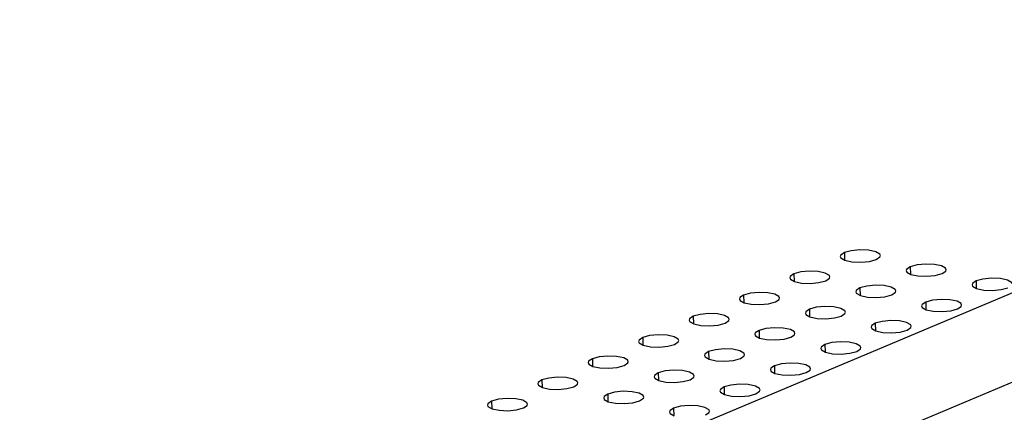
# Model space of a CAD drawing. Extents: x 5701 to 6453, y -1613 to -1090.
# Drawn here: x 6146 to 6173, y -1438 to -1427 of the extents above; entities that cross this region are included whole.
import ezdxf

# ---------------------------------------------------------------- set-up
doc = ezdxf.new("R2010")
doc.units = 0
doc.header["$LTSCALE"] = 30.734
doc.header["$MEASUREMENT"] = 0
doc.layers.get('0').update_dxf_attribs({"linetype": 'CONTINUOUS'})

# ---------------------------------------------------------------- blocks, each defined once
blk = doc.blocks.new('A$C01374914')
at = {"color": 3, "linetype": 'Continuous'}
for p, q in [((333.131, 281.76), (166.028, 211.551)), ((336.718, 276.824), (169.614, 206.615)), ((265.551, 260.804), (266.064, 260.694)), ((261.905, 259.272), (262.418, 259.163)), ((270.315, 259.785), (270.827, 259.675)), ((275.078, 258.765), (275.591, 258.655)), ((266.669, 258.253), (267.181, 258.143)), ((258.26, 257.74), (258.772, 257.631)), ((271.433, 257.233), (271.945, 257.123)), ((263.023, 256.721), (263.535, 256.611)), ((254.614, 256.209), (255.126, 256.099)), ((267.787, 255.701), (268.299, 255.592)), ((259.377, 255.189), (259.89, 255.079)), ((250.968, 254.677), (251.48, 254.567)), ((255.731, 253.657), (256.244, 253.548)), ((264.141, 254.169), (264.653, 254.06)), ((247.322, 253.145), (247.834, 253.035)), ((252.085, 252.125), (252.598, 252.016)), ((260.495, 252.638), (261.007, 252.528)), ((243.676, 251.613), (244.188, 251.503)), ((256.849, 251.106), (257.361, 250.996)), ((240.03, 250.081), (240.542, 249.972)), ((248.44, 250.593), (248.952, 250.484))]:
    blk.add_line(p, q, dxfattribs=at)
at = {"color": 7, "linetype": 'Continuous'}
for p, q in [((265.515, 261.357), (265.527, 260.818)), ((270.279, 260.337), (270.291, 259.799)), ((261.869, 259.825), (261.881, 259.286)), ((275.042, 259.317), (275.054, 258.779)), ((266.633, 258.805), (266.645, 258.267)), ((258.224, 258.293), (258.236, 257.754)), ((271.397, 257.786), (271.409, 257.247)), ((262.987, 257.273), (262.999, 256.735)), ((254.578, 256.761), (254.59, 256.223)), ((259.341, 255.741), (259.353, 255.203)), ((267.751, 256.254), (267.763, 255.715)), ((250.932, 255.229), (250.944, 254.691)), ((264.105, 254.722), (264.117, 254.183)), ((247.286, 253.697), (247.298, 253.159)), ((255.695, 254.21), (255.707, 253.671)), ((260.459, 253.19), (260.471, 252.652)), ((243.64, 252.166), (243.652, 251.627)), ((252.049, 252.678), (252.061, 252.139)), ((256.813, 251.658), (256.825, 251.12)), ((248.404, 251.146), (248.416, 250.608)), ((239.994, 250.634), (240.006, 250.095)), ((253.167, 250.126), (253.179, 249.588))]:
    blk.add_line(p, q, dxfattribs=at)
at = {"color": 3, "linetype": 'Continuous'}
for points in [[(265.515, 261.357), (265.247, 261.172), (265.218, 261.078)], [(268.115, 261.142), (268.073, 261.246), (267.782, 261.416), (267.269, 261.526), (266.638, 261.553), (266.012, 261.493), (265.515, 261.357)], [(265.218, 261.078), (265.26, 260.974), (265.551, 260.804)], [(266.064, 260.694), (266.695, 260.667), (267.321, 260.728), (267.818, 260.864)], [(267.818, 260.864), (268.086, 261.049), (268.115, 261.142)], [(264.469, 259.611), (264.427, 259.714), (264.136, 259.884), (263.623, 259.994), (262.992, 260.021), (262.366, 259.961), (261.869, 259.825)], [(270.279, 260.337), (270.011, 260.152), (269.982, 260.058)], [(269.982, 260.058), (270.023, 259.955), (270.315, 259.785)], [(272.878, 260.123), (272.837, 260.226), (272.545, 260.397), (272.033, 260.506), (271.401, 260.534), (270.775, 260.473), (270.279, 260.337)], [(272.581, 259.844), (272.85, 260.029), (272.878, 260.123)], [(261.869, 259.825), (261.601, 259.64), (261.572, 259.546)], [(261.572, 259.546), (261.614, 259.443), (261.905, 259.272)], [(262.418, 259.163), (263.05, 259.135), (263.676, 259.196), (264.172, 259.332)], [(264.172, 259.332), (264.44, 259.517), (264.469, 259.611)], [(270.827, 259.675), (271.459, 259.648), (272.085, 259.708), (272.581, 259.844)], [(275.042, 259.317), (274.774, 259.132), (274.745, 259.039)], [(277.642, 259.103), (277.6, 259.207), (277.309, 259.377), (276.796, 259.487), (276.165, 259.514), (275.539, 259.454), (275.042, 259.317)], [(266.633, 258.805), (266.365, 258.62), (266.336, 258.527)], [(266.336, 258.527), (266.378, 258.423), (266.669, 258.253)], [(269.232, 258.591), (269.191, 258.695), (268.899, 258.865), (268.387, 258.974), (267.755, 259.002), (267.129, 258.941), (266.633, 258.805)], [(268.935, 258.312), (269.204, 258.497), (269.232, 258.591)], [(274.745, 259.039), (274.787, 258.935), (275.078, 258.765)], [(275.591, 258.655), (276.222, 258.628), (276.848, 258.688), (277.345, 258.825)], [(258.224, 258.293), (257.955, 258.108), (257.926, 258.014)], [(257.926, 258.014), (257.968, 257.911), (258.26, 257.74)], [(260.823, 258.079), (260.781, 258.182), (260.49, 258.353), (259.978, 258.462), (259.346, 258.49), (258.72, 258.429), (258.224, 258.293)], [(258.772, 257.631), (259.404, 257.603), (260.03, 257.664), (260.526, 257.8)], [(260.526, 257.8), (260.794, 257.985), (260.823, 258.079)], [(267.181, 258.143), (267.813, 258.116), (268.439, 258.176), (268.935, 258.312)], [(271.397, 257.786), (271.128, 257.601), (271.099, 257.507)], [(273.996, 257.571), (273.954, 257.675), (273.663, 257.845), (273.151, 257.955), (272.519, 257.982), (271.893, 257.922), (271.397, 257.786)], [(262.987, 257.273), (262.719, 257.088), (262.69, 256.995)], [(265.587, 257.059), (265.545, 257.163), (265.253, 257.333), (264.741, 257.443), (264.109, 257.47), (263.483, 257.41), (262.987, 257.273)], [(271.099, 257.507), (271.141, 257.403), (271.433, 257.233)], [(271.945, 257.123), (272.577, 257.096), (273.203, 257.157), (273.699, 257.293)], [(273.699, 257.293), (273.967, 257.478), (273.996, 257.571)], [(254.578, 256.761), (254.309, 256.576), (254.281, 256.482)], [(254.281, 256.482), (254.322, 256.379), (254.614, 256.209)], [(257.177, 256.547), (257.135, 256.65), (256.844, 256.821), (256.332, 256.93), (255.7, 256.958), (255.074, 256.897), (254.578, 256.761)], [(256.88, 256.268), (257.148, 256.453), (257.177, 256.547)], [(262.69, 256.995), (262.732, 256.891), (263.023, 256.721)], [(263.535, 256.611), (264.167, 256.584), (264.793, 256.644), (265.289, 256.781)], [(265.289, 256.781), (265.558, 256.966), (265.587, 257.059)], [(270.35, 256.04), (270.308, 256.143), (270.017, 256.313), (269.505, 256.423), (268.873, 256.45), (268.247, 256.39), (267.751, 256.254)], [(255.126, 256.099), (255.758, 256.072), (256.384, 256.132), (256.88, 256.268)], [(259.341, 255.741), (259.073, 255.556), (259.044, 255.463)], [(261.941, 255.527), (261.899, 255.631), (261.608, 255.801), (261.095, 255.911), (260.463, 255.938), (259.837, 255.878), (259.341, 255.741)], [(267.751, 256.254), (267.482, 256.069), (267.454, 255.975)], [(267.454, 255.975), (267.495, 255.872), (267.787, 255.701)], [(268.299, 255.592), (268.931, 255.564), (269.557, 255.625), (270.053, 255.761)], [(270.053, 255.761), (270.321, 255.946), (270.35, 256.04)], [(250.932, 255.229), (250.663, 255.044), (250.635, 254.951)], [(250.635, 254.951), (250.676, 254.847), (250.968, 254.677)], [(253.531, 255.015), (253.49, 255.119), (253.198, 255.289), (252.686, 255.399), (252.054, 255.426), (251.428, 255.365), (250.932, 255.229)], [(253.234, 254.736), (253.502, 254.921), (253.531, 255.015)], [(259.044, 255.463), (259.086, 255.359), (259.377, 255.189)], [(259.89, 255.079), (260.521, 255.052), (261.147, 255.112), (261.644, 255.249)], [(261.644, 255.249), (261.912, 255.434), (261.941, 255.527)], [(251.48, 254.567), (252.112, 254.54), (252.738, 254.6), (253.234, 254.736)], [(258.295, 253.995), (258.253, 254.099), (257.962, 254.269), (257.449, 254.379), (256.818, 254.406), (256.192, 254.346), (255.695, 254.21)], [(264.105, 254.722), (263.836, 254.537), (263.808, 254.443)], [(263.808, 254.443), (263.849, 254.34), (264.141, 254.169)], [(266.704, 254.508), (266.663, 254.611), (266.371, 254.782), (265.859, 254.891), (265.227, 254.919), (264.601, 254.858), (264.105, 254.722)], [(264.653, 254.06), (265.285, 254.032), (265.911, 254.093), (266.407, 254.229)], [(266.407, 254.229), (266.675, 254.414), (266.704, 254.508)], [(247.286, 253.697), (247.018, 253.512), (246.989, 253.419)], [(249.885, 253.483), (249.844, 253.587), (249.552, 253.757), (249.04, 253.867), (248.408, 253.894), (247.782, 253.834), (247.286, 253.697)], [(255.695, 254.21), (255.427, 254.025), (255.398, 253.931)], [(255.398, 253.931), (255.44, 253.827), (255.731, 253.657)], [(256.244, 253.548), (256.875, 253.52), (257.501, 253.581), (257.998, 253.717)], [(257.998, 253.717), (258.266, 253.902), (258.295, 253.995)], [(246.989, 253.419), (247.03, 253.315), (247.322, 253.145)], [(247.834, 253.035), (248.466, 253.008), (249.092, 253.068), (249.588, 253.205)], [(249.588, 253.205), (249.857, 253.39), (249.885, 253.483)], [(254.649, 252.464), (254.607, 252.567), (254.316, 252.737), (253.803, 252.847), (253.172, 252.874), (252.546, 252.814), (252.049, 252.678)], [(260.459, 253.19), (260.191, 253.005), (260.162, 252.911)], [(260.162, 252.911), (260.203, 252.808), (260.495, 252.638)], [(263.058, 252.976), (263.017, 253.079), (262.725, 253.25), (262.213, 253.359), (261.581, 253.387), (260.955, 253.326), (260.459, 253.19)], [(262.761, 252.697), (263.029, 252.882), (263.058, 252.976)], [(243.64, 252.166), (243.372, 251.981), (243.343, 251.887)], [(246.239, 251.951), (246.198, 252.055), (245.906, 252.225), (245.394, 252.335), (244.762, 252.362), (244.136, 252.302), (243.64, 252.166)], [(252.049, 252.678), (251.781, 252.493), (251.752, 252.399)], [(251.752, 252.399), (251.794, 252.296), (252.085, 252.125)], [(252.598, 252.016), (253.229, 251.988), (253.855, 252.049), (254.352, 252.185)], [(254.352, 252.185), (254.62, 252.37), (254.649, 252.464)], [(261.007, 252.528), (261.639, 252.501), (262.265, 252.561), (262.761, 252.697)], [(243.343, 251.887), (243.385, 251.783), (243.676, 251.613)], [(244.188, 251.503), (244.82, 251.476), (245.446, 251.537), (245.942, 251.673)], [(245.942, 251.673), (246.211, 251.858), (246.239, 251.951)], [(256.813, 251.658), (256.545, 251.473), (256.516, 251.38)], [(256.516, 251.38), (256.558, 251.276), (256.849, 251.106)], [(259.412, 251.444), (259.371, 251.548), (259.079, 251.718), (258.567, 251.828), (257.935, 251.855), (257.309, 251.794), (256.813, 251.658)], [(259.115, 251.165), (259.384, 251.35), (259.412, 251.444)], [(242.594, 250.42), (242.552, 250.523), (242.26, 250.693), (241.748, 250.803), (241.116, 250.83), (240.49, 250.77), (239.994, 250.634)], [(248.404, 251.146), (248.135, 250.961), (248.106, 250.867)], [(248.106, 250.867), (248.148, 250.764), (248.44, 250.593)], [(251.003, 250.932), (250.961, 251.035), (250.67, 251.206), (250.158, 251.315), (249.526, 251.343), (248.9, 251.282), (248.404, 251.146)], [(250.706, 250.653), (250.974, 250.838), (251.003, 250.932)], [(257.361, 250.996), (257.993, 250.969), (258.619, 251.029), (259.115, 251.165)], [(239.994, 250.634), (239.726, 250.449), (239.697, 250.355)], [(239.697, 250.355), (239.739, 250.252), (240.03, 250.081)], [(240.542, 249.972), (241.174, 249.944), (241.8, 250.005), (242.296, 250.141)], [(242.296, 250.141), (242.565, 250.326), (242.594, 250.42)], [(248.952, 250.484), (249.584, 250.457), (250.21, 250.517), (250.706, 250.653)], [(253.167, 250.126), (252.899, 249.941), (252.87, 249.848)], [(255.767, 249.912), (255.725, 250.016), (255.433, 250.186), (254.921, 250.296), (254.289, 250.323), (253.663, 250.263), (253.167, 250.126)], [(252.87, 249.848), (252.912, 249.744), (253.203, 249.574)], [(255.469, 249.634), (255.738, 249.819), (255.767, 249.912)]]:
    blk.add_lwpolyline(points, dxfattribs=at)

msp = doc.modelspace()

# ---------------------------------------------------------------- block references
at = {"xscale": 0.3872, "yscale": 0.3872, "zscale": 0.3872}
msp.add_blockref('A$C01374914', (6066.009, -1534.762), dxfattribs=at)

doc.saveas('drawing.dxf')
